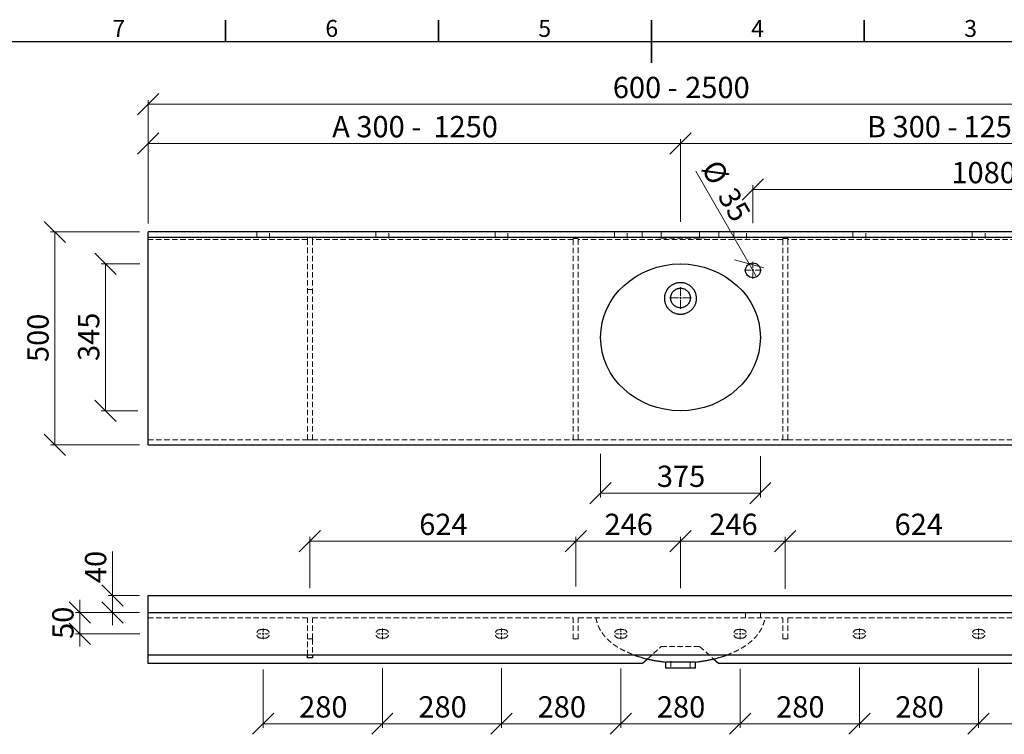
# Model space of a CAD drawing. Units: millimetres. Extents: x -151 to 415, y 0 to 292.
# Drawn here: x 62 to 293, y 124 to 292 of the extents above; entities that cross this region are included whole.
import ezdxf

# ---------------------------------------------------------------- set-up
doc = ezdxf.new("R2010")
doc.units = ezdxf.units.MM
doc.header["$PDSIZE"] = -1
doc.linetypes.add('HIDDEN', pattern=[1.905, 1.27, -0.635])
doc.styles.add('SLDTEXTSTYLE0', font='TXT', dxfattribs={"width": 0.75})
doc.styles.add('SLDTEXTSTYLE1', font='TXT', dxfattribs={"width": 0.7})
doc.styles.add('SLDTEXTSTYLE2', font='TXT', dxfattribs={"width": 0.678571})
doc.dimstyles.new('SLDDIMSTYLE0', dxfattribs={"dimtxt": 5, "dimasz": 5, "dimexe": 0, "dimexo": 0.0625, "dimgap": 1.25, "dimtad": 1, "dimdec": 0, "dimlfac": 10, "dimrnd": 1e-09, "dimzin": 12, "dimdsep": 46, "dimtxsty": 'SLDTEXTSTYLE0', "dimblk1": 'OBLIQUE', "dimblk2": 'OBLIQUE', "dimsah": 1, "dimcen": 0.09, "dimadec": 0, "dimazin": 3, "dimtfac": 1, "dimtdec": 0, "dimtofl": 0, "dimtmove": 0, "dimatfit": 3, "dimldrblk": 'OBLIQUE', "dimfxl": 0, "dimfrac": 2, "dimtolj": 1, "dimtzin": 12, "dimarcsym": 0})
doc.dimstyles.new('SLDDIMSTYLE1', dxfattribs={"dimtxt": 5, "dimasz": 5, "dimexe": 0, "dimexo": 0.0625, "dimgap": 1.25, "dimtad": 1, "dimdec": 0, "dimlfac": 10, "dimrnd": 1e-09, "dimzin": 12, "dimdsep": 46, "dimtxsty": 'SLDTEXTSTYLE0', "dimblk1": 'OBLIQUE', "dimblk2": 'OBLIQUE', "dimsah": 1, "dimcen": 0.09, "dimadec": 0, "dimazin": 3, "dimtfac": 1, "dimtdec": 0, "dimtmove": 0, "dimatfit": 0, "dimldrblk": 'OBLIQUE', "dimfxl": 0, "dimfrac": 2, "dimtolj": 1, "dimtzin": 12, "dimarcsym": 0})
doc.dimstyles.new('SLDDIMSTYLE2', dxfattribs={"dimtxt": 5, "dimasz": 5, "dimexe": 0, "dimexo": 0.0625, "dimgap": 1.25, "dimtad": 1, "dimdec": 0, "dimlfac": 10, "dimrnd": 1e-09, "dimzin": 12, "dimdsep": 46, "dimtxsty": 'SLDTEXTSTYLE0', "dimblk1": 'NONE', "dimblk2": 'OBLIQUE', "dimsah": 1, "dimcen": 0, "dimadec": 0, "dimazin": 3, "dimtfac": 1, "dimtdec": 0, "dimtmove": 0, "dimatfit": 3, "dimldrblk": 'NONE', "dimfxl": 0, "dimfrac": 2, "dimtolj": 1, "dimtzin": 12, "dimarcsym": 0})

# ---------------------------------------------------------------- blocks, each defined once
blk = doc.blocks.new('_Oblique')
at = {"color": 0, "linetype": 'ByBlock', "lineweight": -2}
blk.add_line((-0.5, -0.5), (0.5, 0.5), dxfattribs=at)
blk = doc.blocks.new('_D')
at = {"color": 7, "linetype": 'Continuous', "lineweight": 0}
for p, q in [((198.09, 190.12), (198.09, 179.93)), ((235.59, 189.61), (235.59, 179.93)), ((198.09, 180.93), (235.59, 180.93))]:
    blk.add_line(p, q, dxfattribs=at)
at = {"color": 7, "linetype": 'Continuous', "lineweight": 18, "xscale": 5, "yscale": 5, "rotation": 180.0000000000004}
blk.add_blockref('_Oblique', (198.09, 180.93), dxfattribs=at)
at = {"color": 7, "linetype": 'Continuous', "lineweight": 18, "xscale": 5, "yscale": 5}
blk.add_blockref('_Oblique', (235.59, 180.93), dxfattribs=at)
at = {"color": 7, "linetype": 'Continuous', "lineweight": 18, "insert": (211.3, 187.38), "char_height": 5, "attachment_point": 1, "style": 'SLDTEXTSTYLE0'}
blk.add_mtext('375', dxfattribs=at)
blk = doc.blocks.new('_D_1')
at = {"color": 7, "linetype": 'Continuous', "lineweight": 0}
for p, q in [((89.94, 234.76), (80.84, 234.76)), ((81.84, 200.26), (81.84, 234.76)), ((89.41, 200.26), (80.84, 200.26))]:
    blk.add_line(p, q, dxfattribs=at)
at = {"color": 7, "linetype": 'Continuous', "lineweight": 18, "xscale": 5, "yscale": 5}
for p, rotation in [((81.84, 234.76), 90.0000000000004), ((81.84, 200.26), 270.0000000000004)]:
    blk.add_blockref('_Oblique', p, dxfattribs=dict(at, rotation=rotation))
at = {"color": 7, "linetype": 'Continuous', "lineweight": 18, "insert": (75.39, 211.97), "char_height": 5, "attachment_point": 1, "rotation": 90, "style": 'SLDTEXTSTYLE0'}
blk.add_mtext('345', dxfattribs=at)
blk = doc.blocks.new('_D_2')
at = {"color": 7, "linetype": 'Continuous', "lineweight": 0}
for p, q in [((89.84, 242.26), (68.92, 242.26)), ((69.92, 242.26), (69.92, 192.26)), ((89.84, 192.26), (68.92, 192.26))]:
    blk.add_line(p, q, dxfattribs=at)
at = {"color": 7, "linetype": 'Continuous', "lineweight": 18, "xscale": 5, "yscale": 5}
for p, rotation in [((69.92, 242.26, 4.5), 90.0000000000004), ((69.92, 192.26, 4.5), 270.0000000000004)]:
    blk.add_blockref('_Oblique', p, dxfattribs=dict(at, rotation=rotation))
at = {"color": 7, "linetype": 'Continuous', "lineweight": 18, "insert": (63.48, 211.72), "char_height": 5, "attachment_point": 1, "rotation": 90, "style": 'SLDTEXTSTYLE0'}
blk.add_mtext('500', dxfattribs=at)
blk = doc.blocks.new('_D_3')
at = {"color": 7, "linetype": 'Continuous', "lineweight": 0}
for p, q in [((91.84, 244.26), (91.84, 273.26)), ((341.84, 244.26), (341.84, 273.26)), ((91.84, 272.26), (341.84, 272.26))]:
    blk.add_line(p, q, dxfattribs=at)
at = {"color": 7, "linetype": 'Continuous', "lineweight": 18, "xscale": 5, "yscale": 5, "rotation": 180.0000000000004}
blk.add_blockref('_Oblique', (91.84, 272.26, 4.5), dxfattribs=at)
at = {"color": 7, "linetype": 'Continuous', "lineweight": 18, "xscale": 5, "yscale": 5}
blk.add_blockref('_Oblique', (341.84, 272.26, 4.5), dxfattribs=at)
at = {"color": 7, "linetype": 'Continuous', "lineweight": 18, "char_height": 5, "attachment_point": 1}
for s, insert, style in [('600 -', (200.95, 278.71), 'SLDTEXTSTYLE1'), ('2500', (217.95, 278.71), 'SLDTEXTSTYLE0')]:
    blk.add_mtext(s, dxfattribs=dict(at, insert=insert, style=style))
blk = doc.blocks.new('_D_4')
at = {"color": 7, "linetype": 'Continuous', "lineweight": 0}
for p, q in [((356.3, 242.26), (356.3, 245.26)), ((343.84, 242.26), (357.3, 242.26)), ((356.3, 233.26), (356.3, 242.26)), ((344.32, 233.26), (357.3, 233.26)), ((356.3, 233.26), (356.3, 230.26))]:
    blk.add_line(p, q, dxfattribs=at)
at = {"color": 7, "linetype": 'Continuous', "lineweight": 18, "xscale": 5, "yscale": 5}
for p, rotation in [((356.3, 242.26, 4.5), 270.0000000000004), ((356.3, 233.26, 4.5), 90.0000000000004)]:
    blk.add_blockref('_Oblique', p, dxfattribs=dict(at, rotation=rotation))
at = {"color": 7, "linetype": 'Continuous', "lineweight": 18, "insert": (349.86, 234.07), "char_height": 5, "attachment_point": 1, "rotation": 90, "style": 'SLDTEXTSTYLE0'}
blk.add_mtext('90', dxfattribs=at)
blk = doc.blocks.new('_D_5')
at = {"color": 7, "linetype": 'Continuous', "lineweight": 0}
for p, q in [((233.84, 244.32), (233.84, 253.26)), ((341.84, 252.26), (233.84, 252.26)), ((341.84, 244.26), (341.84, 253.26))]:
    blk.add_line(p, q, dxfattribs=at)
at = {"color": 7, "linetype": 'Continuous', "lineweight": 18, "xscale": 5, "yscale": 5, "rotation": 180.0000000000004}
blk.add_blockref('_Oblique', (233.84, 252.26, 4.5), dxfattribs=at)
at = {"color": 7, "linetype": 'Continuous', "lineweight": 18, "xscale": 5, "yscale": 5}
blk.add_blockref('_Oblique', (341.84, 252.26, 4.5), dxfattribs=at)
at = {"color": 7, "linetype": 'Continuous', "lineweight": 18, "insert": (280.45, 258.71), "char_height": 5, "attachment_point": 1, "style": 'SLDTEXTSTYLE0'}
blk.add_mtext('1080', dxfattribs=at)
blk = doc.blocks.new('_D_6')
at = {"color": 7, "linetype": 'Continuous', "lineweight": 0}
for p, q in [((91.84, 244.26), (91.84, 264.06)), ((216.84, 245.86), (216.84, 264.06)), ((216.84, 263.06), (91.84, 263.06))]:
    blk.add_line(p, q, dxfattribs=at)
at = {"color": 7, "linetype": 'Continuous', "lineweight": 18, "xscale": 5, "yscale": 5, "rotation": 180.0000000000004}
blk.add_blockref('_Oblique', (91.84, 263.06, 4.5), dxfattribs=at)
at = {"color": 7, "linetype": 'Continuous', "lineweight": 18, "xscale": 5, "yscale": 5}
blk.add_blockref('_Oblique', (216.84, 263.06, 4.5), dxfattribs=at)
at = {"color": 7, "linetype": 'Continuous', "lineweight": 18, "char_height": 5, "attachment_point": 1}
for s, insert, style in [('A 300 -', (135.06, 269.5), 'SLDTEXTSTYLE2'), ('1250', (158.83, 269.5), 'SLDTEXTSTYLE0')]:
    blk.add_mtext(s, dxfattribs=dict(at, insert=insert, style=style))
blk = doc.blocks.new('_D_7')
at = {"color": 7, "linetype": 'Continuous', "lineweight": 0}
for q in [(220.41, 256.52), (234.71, 231.75)]:
    blk.add_line((232.96, 234.78), q, dxfattribs=at)
at = {"color": 7, "linetype": 'Continuous', "lineweight": 18, "xscale": 5, "yscale": 5, "rotation": 300.0000000000007}
blk.add_blockref('_Oblique', (232.96, 234.78, 4.5), dxfattribs=at)
at = {"color": 7, "linetype": 'Continuous', "lineweight": 18, "char_height": 5, "attachment_point": 1, "rotation": 300, "style": 'SLDTEXTSTYLE0'}
for s, insert in [('%%c', (225.92, 259.71)), ('35', (229.76, 253.21))]:
    blk.add_mtext(s, dxfattribs=dict(at, insert=insert))
blk = doc.blocks.new('_None')
blk = doc.blocks.new('_D_8')
at = {"color": 7, "linetype": 'Continuous', "lineweight": 0}
for p, q in [((216.84, 244.67), (216.84, 264.06)), ((341.84, 244.26), (341.84, 264.06)), ((216.84, 263.06), (341.84, 263.06))]:
    blk.add_line(p, q, dxfattribs=at)
at = {"color": 7, "linetype": 'Continuous', "lineweight": 18, "xscale": 5, "yscale": 5, "rotation": 180.0000000000004}
blk.add_blockref('_Oblique', (216.84, 263.06, 4.5), dxfattribs=at)
at = {"color": 7, "linetype": 'Continuous', "lineweight": 18, "xscale": 5, "yscale": 5}
blk.add_blockref('_Oblique', (341.84, 263.06, 4.5), dxfattribs=at)
at = {"color": 7, "linetype": 'Continuous', "lineweight": 18, "char_height": 5, "attachment_point": 1}
for s, insert, style in [('B 300 -', (260.62, 269.5), 'SLDTEXTSTYLE2'), ('1250', (283.28, 269.5), 'SLDTEXTSTYLE0')]:
    blk.add_mtext(s, dxfattribs=dict(at, insert=insert, style=style))
blk = doc.blocks.new('_D_9')
at = {"color": 7, "linetype": 'Continuous', "lineweight": 0}
for p, q in [((368.65, 242.26), (368.65, 245.26)), ((343.84, 242.26), (369.65, 242.26)), ((368.65, 242.26), (368.65, 226.76)), ((344.08, 226.76), (369.65, 226.76)), ((368.65, 226.76), (368.65, 223.76))]:
    blk.add_line(p, q, dxfattribs=at)
at = {"color": 7, "linetype": 'Continuous', "lineweight": 18, "xscale": 5, "yscale": 5}
for p, rotation in [((368.65, 242.26, 4.5), 270.0000000000004), ((368.65, 226.76, 4.5), 90.0000000000004)]:
    blk.add_blockref('_Oblique', p, dxfattribs=dict(at, rotation=rotation))
at = {"color": 7, "linetype": 'Continuous', "lineweight": 18, "insert": (362.21, 228.97), "char_height": 5, "attachment_point": 1, "rotation": 90, "style": 'SLDTEXTSTYLE0'}
blk.add_mtext('155', dxfattribs=at)
blk = doc.blocks.new('SW_CENTERMARKSYMBOL_0')
at = {"color": 0, "linetype": 'Continuous', "lineweight": 18}
for p, q in [((0, 0.5), (0, 2.55)), ((-0.5, 0), (-2.55, 0)), ((0, 0), (-0.25, 0)), ((0, 0), (0, 0.25)), ((0, 0), (0, -0.25)), ((0, 0), (0.25, 0)), ((0.5, 0), (2.55, 0)), ((0, -0.5), (0, -2.55))]:
    blk.add_line(p, q, dxfattribs=at)
blk = doc.blocks.new('SW_CENTERMARKSYMBOL_1')
at = {"color": 0, "linetype": 'Continuous', "lineweight": 18}
for p, q in [((-0.5, 0), (-2, 0)), ((0, 0), (-0.25, 0)), ((0, 0.5), (0, 2)), ((0, 0), (0, 0.25)), ((0, 0), (0, -0.25)), ((0, 0), (0.25, 0)), ((0.5, 0), (2, 0)), ((0, -0.5), (0, -2))]:
    blk.add_line(p, q, dxfattribs=at)
blk = doc.blocks.new('SW_CENTERMARKSYMBOL_2')
at = {"color": 0, "linetype": 'Continuous', "lineweight": 18}
for p, q in [((0, 0.5), (0, 2.55)), ((-0.5, 0), (-2.55, 0)), ((0, 0), (-0.25, 0)), ((0, 0), (0, 0.25)), ((0, 0), (0, -0.25)), ((0, 0), (0.25, 0)), ((0.5, 0), (2.55, 0)), ((0, -0.5), (0, -2.55))]:
    blk.add_line(p, q, dxfattribs=at)
blk = doc.blocks.new('SW_CENTERMARKSYMBOL_3')
at = {"color": 0, "linetype": 'Continuous', "lineweight": 18}
for p, q in [((-0.5, 0), (-2, 0)), ((0, 0), (-0.25, 0)), ((0, 0.5), (0, 2)), ((0, 0), (0, 0.25)), ((0, 0), (0, -0.25)), ((0, 0), (0.25, 0)), ((0.5, 0), (2, 0)), ((0, -0.5), (0, -2))]:
    blk.add_line(p, q, dxfattribs=at)
blk = doc.blocks.new('_D_10')
at = {"color": 7, "linetype": 'Continuous', "lineweight": 0}
for p, q in [((192.24, 159.02), (192.24, 170.65)), ((216.84, 169.65), (192.24, 169.65)), ((216.84, 158.61), (216.84, 170.65))]:
    blk.add_line(p, q, dxfattribs=at)
at = {"color": 7, "linetype": 'Continuous', "lineweight": 18, "xscale": 5, "yscale": 5, "rotation": 180.0000000000004}
blk.add_blockref('_Oblique', (192.24, 169.65), dxfattribs=at)
at = {"color": 7, "linetype": 'Continuous', "lineweight": 18, "xscale": 5, "yscale": 5}
blk.add_blockref('_Oblique', (216.84, 169.65), dxfattribs=at)
at = {"color": 7, "linetype": 'Continuous', "lineweight": 18, "insert": (199, 176.09), "char_height": 5, "attachment_point": 1, "style": 'SLDTEXTSTYLE0'}
blk.add_mtext('246', dxfattribs=at)
blk = doc.blocks.new('_D_11')
at = {"color": 7, "linetype": 'Continuous', "lineweight": 0}
for p, q in [((216.84, 159.43), (216.84, 170.65)), ((241.44, 169.65), (216.84, 169.65)), ((241.44, 158.47), (241.44, 170.65))]:
    blk.add_line(p, q, dxfattribs=at)
at = {"color": 7, "linetype": 'Continuous', "lineweight": 18, "xscale": 5, "yscale": 5, "rotation": 180.0000000000004}
blk.add_blockref('_Oblique', (216.84, 169.65), dxfattribs=at)
at = {"color": 7, "linetype": 'Continuous', "lineweight": 18, "xscale": 5, "yscale": 5}
blk.add_blockref('_Oblique', (241.44, 169.65), dxfattribs=at)
at = {"color": 7, "linetype": 'Continuous', "lineweight": 18, "insert": (223.6, 176.09), "char_height": 5, "attachment_point": 1, "style": 'SLDTEXTSTYLE0'}
blk.add_mtext('246', dxfattribs=at)
blk = doc.blocks.new('_D_12')
at = {"color": 7, "linetype": 'Continuous', "lineweight": 0}
for p, q in [((129.84, 158.61), (129.84, 170.65)), ((129.84, 169.65), (192.24, 169.65)), ((192.24, 159.84), (192.24, 170.65))]:
    blk.add_line(p, q, dxfattribs=at)
at = {"color": 7, "linetype": 'Continuous', "lineweight": 18, "xscale": 5, "yscale": 5, "rotation": 180.0000000000004}
blk.add_blockref('_Oblique', (129.84, 169.65), dxfattribs=at)
at = {"color": 7, "linetype": 'Continuous', "lineweight": 18, "xscale": 5, "yscale": 5}
blk.add_blockref('_Oblique', (192.24, 169.65), dxfattribs=at)
at = {"color": 7, "linetype": 'Continuous', "lineweight": 18, "insert": (155.5, 176.09), "char_height": 5, "attachment_point": 1, "style": 'SLDTEXTSTYLE0'}
blk.add_mtext('624', dxfattribs=at)
blk = doc.blocks.new('_D_13')
at = {"color": 7, "linetype": 'Continuous', "lineweight": 0}
for p, q in [((241.44, 158.83), (241.44, 170.65)), ((241.44, 169.65), (303.84, 169.65)), ((303.84, 158.99), (303.84, 170.65))]:
    blk.add_line(p, q, dxfattribs=at)
at = {"color": 7, "linetype": 'Continuous', "lineweight": 18, "xscale": 5, "yscale": 5, "rotation": 180.0000000000004}
blk.add_blockref('_Oblique', (241.44, 169.65), dxfattribs=at)
at = {"color": 7, "linetype": 'Continuous', "lineweight": 18, "xscale": 5, "yscale": 5}
blk.add_blockref('_Oblique', (303.84, 169.65), dxfattribs=at)
at = {"color": 7, "linetype": 'Continuous', "lineweight": 18, "insert": (267.1, 176.09), "char_height": 5, "attachment_point": 1, "style": 'SLDTEXTSTYLE0'}
blk.add_mtext('624', dxfattribs=at)
blk = doc.blocks.new('_D_14')
at = {"color": 7, "linetype": 'Continuous', "lineweight": 0}
for p, q in [((118.84, 139.46), (118.84, 125.77)), ((146.84, 139.09), (146.84, 125.77)), ((118.84, 126.77), (146.84, 126.77))]:
    blk.add_line(p, q, dxfattribs=at)
at = {"color": 7, "linetype": 'Continuous', "lineweight": 18, "xscale": 5, "yscale": 5, "rotation": 180.0000000000004}
blk.add_blockref('_Oblique', (118.84, 126.77, -0.25), dxfattribs=at)
at = {"color": 7, "linetype": 'Continuous', "lineweight": 18, "xscale": 5, "yscale": 5}
blk.add_blockref('_Oblique', (146.84, 126.77, -0.25), dxfattribs=at)
at = {"color": 7, "linetype": 'Continuous', "lineweight": 18, "insert": (127.3, 133.22), "char_height": 5, "attachment_point": 1, "style": 'SLDTEXTSTYLE0'}
blk.add_mtext('280', dxfattribs=at)
blk = doc.blocks.new('_D_15')
at = {"color": 7, "linetype": 'Continuous', "lineweight": 0}
for p, q in [((146.84, 139.84), (146.84, 125.77)), ((174.84, 139.84), (174.84, 125.77)), ((174.84, 126.77), (146.84, 126.77))]:
    blk.add_line(p, q, dxfattribs=at)
at = {"color": 7, "linetype": 'Continuous', "lineweight": 18, "xscale": 5, "yscale": 5, "rotation": 180.0000000000004}
blk.add_blockref('_Oblique', (146.84, 126.77, -0.25), dxfattribs=at)
at = {"color": 7, "linetype": 'Continuous', "lineweight": 18, "xscale": 5, "yscale": 5}
blk.add_blockref('_Oblique', (174.84, 126.77, -0.25), dxfattribs=at)
at = {"color": 7, "linetype": 'Continuous', "lineweight": 18, "insert": (155.3, 133.22), "char_height": 5, "attachment_point": 1, "style": 'SLDTEXTSTYLE0'}
blk.add_mtext('280', dxfattribs=at)
blk = doc.blocks.new('_D_16')
at = {"color": 7, "linetype": 'Continuous', "lineweight": 0}
for p, q in [((174.84, 139.59), (174.84, 125.77)), ((202.84, 139.59), (202.84, 125.77)), ((174.84, 126.77), (202.84, 126.77))]:
    blk.add_line(p, q, dxfattribs=at)
at = {"color": 7, "linetype": 'Continuous', "lineweight": 18, "xscale": 5, "yscale": 5, "rotation": 180.0000000000004}
blk.add_blockref('_Oblique', (174.84, 126.77, -0.25), dxfattribs=at)
at = {"color": 7, "linetype": 'Continuous', "lineweight": 18, "xscale": 5, "yscale": 5}
blk.add_blockref('_Oblique', (202.84, 126.77, -0.25), dxfattribs=at)
at = {"color": 7, "linetype": 'Continuous', "lineweight": 18, "insert": (183.3, 133.22), "char_height": 5, "attachment_point": 1, "style": 'SLDTEXTSTYLE0'}
blk.add_mtext('280', dxfattribs=at)
blk = doc.blocks.new('_D_17')
at = {"color": 7, "linetype": 'Continuous', "lineweight": 0}
for p, q in [((202.84, 139.76), (202.84, 125.77)), ((230.84, 139.3), (230.84, 125.77)), ((202.84, 126.77), (230.84, 126.77))]:
    blk.add_line(p, q, dxfattribs=at)
at = {"color": 7, "linetype": 'Continuous', "lineweight": 18, "xscale": 5, "yscale": 5, "rotation": 180.0000000000004}
blk.add_blockref('_Oblique', (202.84, 126.77, -0.25), dxfattribs=at)
at = {"color": 7, "linetype": 'Continuous', "lineweight": 18, "xscale": 5, "yscale": 5}
blk.add_blockref('_Oblique', (230.84, 126.77, -0.25), dxfattribs=at)
at = {"color": 7, "linetype": 'Continuous', "lineweight": 18, "insert": (211.3, 133.22), "char_height": 5, "attachment_point": 1, "style": 'SLDTEXTSTYLE0'}
blk.add_mtext('280', dxfattribs=at)
blk = doc.blocks.new('_D_18')
at = {"color": 7, "linetype": 'Continuous', "lineweight": 0}
for p, q in [((230.84, 139.68), (230.84, 125.77)), ((258.84, 139.78), (258.84, 125.77)), ((230.84, 126.77), (258.84, 126.77))]:
    blk.add_line(p, q, dxfattribs=at)
at = {"color": 7, "linetype": 'Continuous', "lineweight": 18, "xscale": 5, "yscale": 5, "rotation": 180.0000000000004}
blk.add_blockref('_Oblique', (230.84, 126.77, -0.25), dxfattribs=at)
at = {"color": 7, "linetype": 'Continuous', "lineweight": 18, "xscale": 5, "yscale": 5}
blk.add_blockref('_Oblique', (258.84, 126.77, -0.25), dxfattribs=at)
at = {"color": 7, "linetype": 'Continuous', "lineweight": 18, "insert": (239.3, 133.22), "char_height": 5, "attachment_point": 1, "style": 'SLDTEXTSTYLE0'}
blk.add_mtext('280', dxfattribs=at)
blk = doc.blocks.new('_D_19')
at = {"color": 7, "linetype": 'Continuous', "lineweight": 0}
for p, q in [((258.84, 139.99), (258.84, 125.77)), ((286.84, 139.77), (286.84, 125.77)), ((258.84, 126.77), (286.84, 126.77))]:
    blk.add_line(p, q, dxfattribs=at)
at = {"color": 7, "linetype": 'Continuous', "lineweight": 18, "xscale": 5, "yscale": 5, "rotation": 180.0000000000004}
blk.add_blockref('_Oblique', (258.84, 126.77, -0.25), dxfattribs=at)
at = {"color": 7, "linetype": 'Continuous', "lineweight": 18, "xscale": 5, "yscale": 5}
blk.add_blockref('_Oblique', (286.84, 126.77, -0.25), dxfattribs=at)
at = {"color": 7, "linetype": 'Continuous', "lineweight": 18, "insert": (267.3, 133.22), "char_height": 5, "attachment_point": 1, "style": 'SLDTEXTSTYLE0'}
blk.add_mtext('280', dxfattribs=at)
blk = doc.blocks.new('_D_20')
at = {"color": 7, "linetype": 'Continuous', "lineweight": 0}
for p, q in [((286.84, 139.43), (286.84, 125.77)), ((314.84, 138.63), (314.84, 125.77)), ((286.84, 126.77), (314.84, 126.77))]:
    blk.add_line(p, q, dxfattribs=at)
at = {"color": 7, "linetype": 'Continuous', "lineweight": 18, "xscale": 5, "yscale": 5, "rotation": 180.0000000000004}
blk.add_blockref('_Oblique', (286.84, 126.77, -0.25), dxfattribs=at)
at = {"color": 7, "linetype": 'Continuous', "lineweight": 18, "xscale": 5, "yscale": 5}
blk.add_blockref('_Oblique', (314.84, 126.77, -0.25), dxfattribs=at)
at = {"color": 7, "linetype": 'Continuous', "lineweight": 18, "insert": (295.3, 133.22), "char_height": 5, "attachment_point": 1, "style": 'SLDTEXTSTYLE0'}
blk.add_mtext('280', dxfattribs=at)
blk = doc.blocks.new('_D_21')
at = {"color": 7, "linetype": 'Continuous', "lineweight": 0}
for p, q in [((75.79, 152.87), (75.79, 155.87)), ((89.84, 152.87), (74.79, 152.87)), ((75.79, 152.87), (75.79, 147.87)), ((89.88, 147.87), (74.79, 147.87)), ((75.79, 147.87), (75.79, 144.87))]:
    blk.add_line(p, q, dxfattribs=at)
at = {"color": 7, "linetype": 'Continuous', "lineweight": 18, "xscale": 5, "yscale": 5}
for p, rotation in [((75.79, 152.87, -0.25), 270.0000000000004), ((75.79, 147.87, -0.25), 90.0000000000004)]:
    blk.add_blockref('_Oblique', p, dxfattribs=dict(at, rotation=rotation))
at = {"color": 7, "linetype": 'Continuous', "lineweight": 18, "insert": (69.34, 146.68), "char_height": 5, "attachment_point": 1, "rotation": 90, "style": 'SLDTEXTSTYLE0'}
blk.add_mtext('50', dxfattribs=at)
blk = doc.blocks.new('_D_22')
at = {"color": 7, "linetype": 'Continuous', "lineweight": 0}
for p, q in [((83.47, 156.87), (83.47, 167.18)), ((89.84, 156.87), (82.47, 156.87)), ((83.47, 156.87), (83.47, 152.87)), ((89.84, 152.87), (82.47, 152.87)), ((83.47, 152.87), (83.47, 149.87))]:
    blk.add_line(p, q, dxfattribs=at)
at = {"color": 7, "linetype": 'Continuous', "lineweight": 18, "xscale": 5, "yscale": 5}
for p, rotation in [((83.47, 156.87, -0.25), 270.0000000000004), ((83.47, 152.87, -0.25), 90.0000000000004)]:
    blk.add_blockref('_Oblique', p, dxfattribs=dict(at, rotation=rotation))
at = {"color": 7, "linetype": 'Continuous', "lineweight": 18, "insert": (77.02, 159.79), "char_height": 5, "attachment_point": 1, "rotation": 90, "style": 'SLDTEXTSTYLE0'}
blk.add_mtext('40', dxfattribs=at)
blk = doc.blocks.new('SW_CENTERMARKSYMBOL_4')
at = {"color": 0, "linetype": 'Continuous', "lineweight": 18}
for p, q in [((-0.5, 0), (-1.25, 0)), ((0, 0), (-0.25, 0)), ((0, 0.5), (0, 1.25)), ((0, 0), (0, 0.25)), ((0, 0), (0, -0.25)), ((0, 0), (0.25, 0)), ((0.5, 0), (1.25, 0)), ((0, -0.5), (0, -1.25))]:
    blk.add_line(p, q, dxfattribs=at)
blk = doc.blocks.new('SW_CENTERMARKSYMBOL_5')
at = {"color": 0, "linetype": 'Continuous', "lineweight": 18}
for p, q in [((-0.5, 0), (-1.25, 0)), ((0, 0), (-0.25, 0)), ((0, 0.5), (0, 1.25)), ((0, 0), (0, 0.25)), ((0, 0), (0, -0.25)), ((0, 0), (0.25, 0)), ((0.5, 0), (1.25, 0)), ((0, -0.5), (0, -1.25))]:
    blk.add_line(p, q, dxfattribs=at)
blk = doc.blocks.new('SW_CENTERMARKSYMBOL_6')
at = {"color": 0, "linetype": 'Continuous', "lineweight": 18}
for p, q in [((-0.5, 0), (-1.25, 0)), ((0, 0), (-0.25, 0)), ((0, 0.5), (0, 1.25)), ((0, 0), (0, 0.25)), ((0, 0), (0, -0.25)), ((0, 0), (0.25, 0)), ((0.5, 0), (1.25, 0)), ((0, -0.5), (0, -1.25))]:
    blk.add_line(p, q, dxfattribs=at)
blk = doc.blocks.new('SW_CENTERMARKSYMBOL_7')
at = {"color": 0, "linetype": 'Continuous', "lineweight": 18}
for p, q in [((-0.5, 0), (-1.25, 0)), ((0, 0), (-0.25, 0)), ((0, 0.5), (0, 1.25)), ((0, 0), (0, 0.25)), ((0, 0), (0, -0.25)), ((0, 0), (0.25, 0)), ((0.5, 0), (1.25, 0)), ((0, -0.5), (0, -1.25))]:
    blk.add_line(p, q, dxfattribs=at)
blk = doc.blocks.new('SW_CENTERMARKSYMBOL_8')
at = {"color": 0, "linetype": 'Continuous', "lineweight": 18}
for p, q in [((-0.5, 0), (-1.25, 0)), ((0, 0), (-0.25, 0)), ((0, 0.5), (0, 1.25)), ((0, 0), (0, 0.25)), ((0, 0), (0, -0.25)), ((0, 0), (0.25, 0)), ((0.5, 0), (1.25, 0)), ((0, -0.5), (0, -1.25))]:
    blk.add_line(p, q, dxfattribs=at)
blk = doc.blocks.new('SW_CENTERMARKSYMBOL_9')
at = {"color": 0, "linetype": 'Continuous', "lineweight": 18}
for p, q in [((-0.5, 0), (-1.25, 0)), ((0, 0), (-0.25, 0)), ((0, 0.5), (0, 1.25)), ((0, 0), (0, 0.25)), ((0, 0), (0, -0.25)), ((0, 0), (0.25, 0)), ((0.5, 0), (1.25, 0)), ((0, -0.5), (0, -1.25))]:
    blk.add_line(p, q, dxfattribs=at)
blk = doc.blocks.new('SW_CENTERMARKSYMBOL_10')
at = {"color": 0, "linetype": 'Continuous', "lineweight": 18}
for p, q in [((-0.5, 0), (-1.25, 0)), ((0, 0), (-0.25, 0)), ((0, 0.5), (0, 1.25)), ((0, 0), (0, 0.25)), ((0, 0), (0, -0.25)), ((0, 0), (0.25, 0)), ((0.5, 0), (1.25, 0)), ((0, -0.5), (0, -1.25))]:
    blk.add_line(p, q, dxfattribs=at)

msp = doc.modelspace()

# ---------------------------------------------------------------- linework, layer by layer
at = {"color": 7, "linetype": 'Continuous', "lineweight": 35}
for p, q in [((110, 287), (110, 292)), ((160, 287), (160, 292)), ((210, 287), (210, 292)), ((210, 292), (210, 282)), ((260, 287), (260, 292))]:
    msp.add_line(p, q, dxfattribs=at)
at = {"color": 7, "linetype": 'Continuous', "lineweight": 25}
for p, q in [((10, 287), (410, 287)), ((91.84, 241.06), (91.84, 242.26)), ((341.84, 242.26), (91.84, 242.26)), ((91.84, 241.06), (341.84, 241.06)), ((91.84, 192.26), (91.84, 241.06)), ((91.84, 192.26), (341.84, 192.26)), ((91.84, 156.87), (341.84, 156.87)), ((91.84, 152.87), (91.84, 156.87)), ((91.84, 142.86), (91.84, 152.87)), ((91.84, 152.87), (341.84, 152.87)), ((198.09, 152.87), (198.09, 152.87)), ((341.84, 142.86), (91.84, 142.86)), ((91.84, 140.87), (91.84, 142.86)), ((129.24, 142.21), (129.24, 142.86)), ((130.44, 142.21), (129.24, 142.21)), ((130.44, 142.86), (130.44, 142.21)), ((207.84, 140.87), (209.07, 141.97)), ((213.34, 141.26), (213.34, 139.87)), ((220.34, 139.87), (220.34, 141.26)), ((224.61, 141.97), (225.84, 140.87)), ((207.84, 140.87), (91.84, 140.87)), ((213.34, 139.87), (220.34, 139.87)), ((341.84, 140.87), (225.84, 140.87))]:
    msp.add_line(p, q, dxfattribs=at)
at = {"color": 7, "linetype": 'HIDDEN', "lineweight": 18}
for p, q in [((129.24, 240.5), (91.84, 240.5)), ((117.34, 242.26), (117.34, 240.7)), ((120.34, 240.7), (120.34, 242.26)), ((129.24, 240.99), (129.24, 240.5)), ((130.44, 240.99), (129.24, 240.99)), ((129.24, 240.5), (129.24, 193.46)), ((130.44, 240.99), (130.44, 240.5)), ((191.64, 240.5), (130.44, 240.5)), ((130.44, 193.46), (130.44, 240.5)), ((145.34, 242.26), (145.34, 240.7)), ((148.34, 240.7), (148.34, 242.26)), ((173.34, 242.26), (173.34, 240.7)), ((176.34, 240.7), (176.34, 242.26)), ((191.64, 240.76), (191.64, 240.5)), ((191.64, 240.76), (192.84, 240.76)), ((191.64, 193.46), (191.64, 240.5)), ((192.84, 240.76), (192.84, 240.5)), ((240.84, 240.5), (192.84, 240.5)), ((192.84, 240.5), (192.84, 193.46)), ((201.34, 242.26), (201.34, 240.7)), ((204.34, 240.7), (204.34, 242.26)), ((207.84, 241.06), (207.84, 242.26)), ((207.84, 241.06), (212.34, 240.85)), ((212.34, 240.85), (212.34, 242.26)), ((212.34, 240.85), (221.34, 240.85)), ((221.34, 240.85), (221.34, 242.26)), ((221.34, 240.85), (225.84, 241.06)), ((225.84, 241.06), (225.84, 242.26)), ((229.34, 242.26), (229.34, 240.7)), ((232.34, 240.7), (232.34, 242.26)), ((240.84, 240.76), (240.84, 240.5)), ((240.84, 240.76), (242.04, 240.76)), ((240.84, 193.46), (240.84, 240.5)), ((242.04, 240.76), (242.04, 240.5)), ((242.04, 240.5), (242.04, 193.46)), ((303.24, 240.5), (242.04, 240.5)), ((257.34, 242.26), (257.34, 240.7)), ((260.34, 240.7), (260.34, 242.26)), ((285.34, 242.26), (285.34, 240.7)), ((288.34, 240.7), (288.34, 242.26)), ((129.24, 228.76), (130.44, 228.76)), ((91.84, 193.46), (129.24, 193.46)), ((130.44, 193.46), (129.24, 193.46)), ((130.44, 193.46), (191.64, 193.46)), ((192.84, 193.46), (191.64, 193.46)), ((192.84, 193.46), (240.84, 193.46)), ((242.04, 193.46), (240.84, 193.46)), ((242.04, 193.46), (303.24, 193.46)), ((200.2, 152.87), (198.09, 152.87)), ((198.09, 152.87), (198.09, 152.87)), ((200.2, 152.87), (200.75, 152.87)), ((232.93, 152.87), (200.75, 152.87)), ((232.09, 152.87), (232.09, 151.66)), ((232.93, 152.87), (233.47, 152.87)), ((233.47, 152.87), (235.59, 152.87)), ((235.59, 151.66), (235.59, 152.87)), ((91.84, 151.66), (129.24, 151.66)), ((129.24, 146.66), (129.24, 151.66)), ((130.44, 146.66), (130.44, 151.66)), ((130.44, 151.66), (191.64, 151.66)), ((191.64, 146.66), (191.64, 151.66)), ((192.84, 151.66), (240.84, 151.66)), ((192.84, 146.66), (192.84, 151.66)), ((240.84, 146.66), (240.84, 151.66)), ((242.04, 151.66), (303.24, 151.66)), ((242.04, 146.66), (242.04, 151.66)), ((118.34, 148.87), (119.34, 148.87)), ((146.34, 148.87), (147.34, 148.87)), ((174.34, 148.87), (175.34, 148.87)), ((202.34, 148.87), (203.34, 148.87)), ((231.34, 148.87), (230.34, 148.87)), ((259.34, 148.87), (258.34, 148.87)), ((287.34, 148.87), (286.34, 148.87)), ((119.34, 146.87), (118.34, 146.87)), ((130.44, 146.66), (129.24, 146.66)), ((129.24, 142.86), (129.24, 146.66)), ((130.44, 146.66), (130.44, 142.86)), ((147.34, 146.87), (146.34, 146.87)), ((175.34, 146.87), (174.34, 146.87)), ((192.84, 146.66), (191.64, 146.66)), ((203.34, 146.87), (202.34, 146.87)), ((230.34, 146.87), (231.34, 146.87)), ((242.04, 146.66), (240.84, 146.66)), ((258.34, 146.87), (259.34, 146.87)), ((286.34, 146.87), (287.34, 146.87)), ((209.07, 141.97), (212.34, 144.87)), ((212.34, 144.87), (221.34, 144.87)), ((221.34, 144.87), (224.61, 141.97)), ((213.37, 141.25), (213.34, 141.26)), ((214.54, 141.42), (214.54, 139.87)), ((219.14, 139.87), (219.14, 141.42)), ((220.33, 141.26), (220.32, 141.25))]:
    msp.add_line(p, q, dxfattribs=at)
at = {"color": 7, "linetype": 'Continuous', "lineweight": 25}
msp.add_circle((233.84, 233.26), 1.75, dxfattribs=at)
at = {"color": 7, "linetype": 'HIDDEN', "lineweight": 18}
for centre, radius, start, end in [((118.34, 147.87), 1, 90, 270), ((119.34, 147.87), 1, 270, 90), ((146.34, 147.87), 1, 90, 270), ((147.34, 147.87), 1, 270, 90), ((174.34, 147.87), 1, 90, 270), ((175.34, 147.87), 1, 270, 90), ((202.34, 147.87), 1, 90, 270), ((203.34, 147.87), 1, 270, 90), ((230.34, 147.87), 1, 90, 270), ((231.34, 147.87), 1, 270, 90), ((258.34, 147.87), 1, 90, 270), ((259.34, 147.87), 1, 270, 90), ((286.34, 147.87), 1, 90, 270), ((287.34, 147.87), 1, 270, 90), ((216.11, 83.43), 57.89, 89.2777, 92.7426)]:
    msp.add_arc(centre, radius, start, end, dxfattribs=at)
at = {"color": 7, "linetype": 'Continuous', "lineweight": 25}
msp.add_ellipse((216.84, 217.51), major_axis=(18.75, 0), ratio=0.92, dxfattribs=at)
for points, knots in [([(216.84, 230.35), (216.96, 230.35), (217.19, 230.34), (217.67, 230.28), (218.13, 230.15), (218.56, 229.95), (218.98, 229.72), (219.46, 229.35), (219.94, 228.8), (220.31, 228.17), (220.5, 227.59), (220.59, 227.11), (220.61, 226.74), (220.6, 226.37), (220.56, 226.07), (220.51, 225.83), (220.45, 225.59), (220.35, 225.3), (220.2, 224.96), (220.01, 224.64), (219.79, 224.34), (219.46, 223.97), (219.07, 223.66), (218.64, 223.4), (218.3, 223.24), (218.01, 223.14), (217.77, 223.07), (217.59, 223.03), (217.4, 223), (217.21, 222.98), (217.02, 222.96), (216.84, 222.96), (216.65, 222.96), (216.46, 222.98), (216.28, 223), (216.03, 223.04), (215.73, 223.12), (215.4, 223.23), (215.06, 223.39), (214.63, 223.64), (214.13, 224.05), (213.73, 224.53), (213.48, 224.96), (213.32, 225.3), (213.22, 225.59), (213.16, 225.83), (213.11, 226.07), (213.07, 226.37), (213.06, 226.74), (213.09, 227.11), (213.17, 227.59), (213.37, 228.17), (213.65, 228.66), (213.95, 229.04), (214.28, 229.4), (214.69, 229.72), (215.11, 229.95), (215.44, 230.1), (215.78, 230.21), (216.07, 230.28), (216.3, 230.32), (216.48, 230.34), (216.66, 230.35), (216.78, 230.35), (216.84, 230.35)], [0, 0, 0, 0, 0.015203, 0.030376, 0.060823, 0.076037, 0.091428, 0.122071, 0.152982, 0.183894, 0.215076, 0.23061, 0.24627, 0.261998, 0.277631, 0.285472, 0.293344, 0.309206, 0.324976, 0.340725, 0.356777, 0.372499, 0.404137, 0.419992, 0.436021, 0.451895, 0.459881, 0.467926, 0.475981, 0.48401, 0.492015, 0.500045, 0.508061, 0.516029, 0.523995, 0.531963, 0.547898, 0.563922, 0.576638, 0.595656, 0.627466, 0.659037, 0.674936, 0.690682, 0.706402, 0.714301, 0.72223, 0.737925, 0.753523, 0.769173, 0.784844, 0.815856, 0.846936, 0.857206, 0.877767, 0.908459, 0.923749, 0.939105, 0.954021, 0.969481, 0.977166, 0.984671, 0.992337, 1, 1, 1, 1]), ([(216.84, 229.06), (216.75, 229.06), (216.6, 229.05), (216.38, 229.02), (216.17, 228.97), (215.89, 228.87), (215.55, 228.69), (215.2, 228.4), (214.91, 228.05), (214.7, 227.65), (214.57, 227.21), (214.53, 226.83), (214.55, 226.5), (214.59, 226.27), (214.64, 226.06), (214.74, 225.8), (214.91, 225.48), (215.15, 225.19), (215.37, 224.98), (215.54, 224.86), (215.74, 224.74), (215.96, 224.63), (216.18, 224.55), (216.48, 224.48), (216.69, 224.46), (216.99, 224.46), (217.2, 224.48), (217.49, 224.55), (217.72, 224.63), (217.94, 224.74), (218.13, 224.86), (218.3, 224.98), (218.53, 225.19), (218.77, 225.48), (218.94, 225.8), (219.03, 226.05), (219.09, 226.26), (219.13, 226.49), (219.15, 226.82), (219.11, 227.22), (218.98, 227.65), (218.76, 228.05), (218.47, 228.4), (218.12, 228.69), (217.79, 228.87), (217.51, 228.97), (217.28, 229.02), (217.06, 229.06), (216.91, 229.06), (216.84, 229.06)], [0, 0, 0, 0, 0.01791, 0.031345, 0.046357, 0.062514, 0.093804, 0.12503, 0.156239, 0.187553, 0.218699, 0.250019, 0.267928, 0.285717, 0.299092, 0.312509, 0.342898, 0.374914, 0.389855, 0.406258, 0.419062, 0.43742, 0.456158, 0.468744, 0.499943, 0.500001, 0.531392, 0.543956, 0.562654, 0.581107, 0.593959, 0.610262, 0.625128, 0.657152, 0.687563, 0.700128, 0.712653, 0.731364, 0.75014, 0.781329, 0.812644, 0.843785, 0.875104, 0.906278, 0.937522, 0.953213, 0.968825, 0.985672, 1, 1, 1, 1]), ([(206.05, 142.86), (206.09, 142.85), (206.29, 142.77), (206.7, 142.64), (207.27, 142.45), (207.89, 142.27), (208.48, 142.11), (209.02, 141.98), (209.5, 141.87), (209.91, 141.78), (210.27, 141.7), (210.59, 141.64), (210.89, 141.59), (211.17, 141.54), (211.49, 141.49), (211.85, 141.44), (212.28, 141.38), (212.79, 141.31), (213.17, 141.27), (213.37, 141.25)], [0, 0, 0, 0, 0.020835, 0.09531, 0.178956, 0.269303, 0.352252, 0.425574, 0.489587, 0.544633, 0.591224, 0.636729, 0.672457, 0.71009, 0.749812, 0.795153, 0.853565, 0.923275, 1, 1, 1, 1]), ([(220.32, 141.25), (220.31, 141.25), (220.31, 141.25), (220.21, 141.25), (220, 141.24), (219.7, 141.24), (219.32, 141.24), (218.86, 141.24), (218.35, 141.24), (217.79, 141.24), (217.21, 141.24), (216.62, 141.24), (216.04, 141.24), (215.47, 141.24), (214.95, 141.24), (214.47, 141.24), (214.07, 141.24), (213.74, 141.24), (213.51, 141.25), (213.39, 141.25), (213.37, 141.25), (213.37, 141.25)], [0, 0, 0, 0, 0.001374, 0.05835, 0.11698, 0.173947, 0.232566, 0.289535, 0.348156, 0.405127, 0.463751, 0.520722, 0.579346, 0.636317, 0.694941, 0.751914, 0.81054, 0.86751, 0.926133, 0.983101, 1, 1, 1, 1]), ([(220.32, 141.25), (220.32, 141.25), (220.55, 141.27), (220.95, 141.32), (221.51, 141.39), (221.99, 141.46), (222.39, 141.52), (222.73, 141.58), (223.04, 141.64), (223.36, 141.7), (223.71, 141.77), (224.14, 141.86), (224.63, 141.97), (225.2, 142.11), (225.82, 142.28), (226.45, 142.47), (227.02, 142.65), (227.41, 142.78), (227.59, 142.85), (227.63, 142.86)], [0, 0, 0, 0, 0.001614, 0.084954, 0.160204, 0.224424, 0.276189, 0.321152, 0.360278, 0.399951, 0.446472, 0.502793, 0.569317, 0.646479, 0.734695, 0.826707, 0.910032, 0.984179, 1, 1, 1, 1])]:
    msp.add_open_spline(points, degree=3, knots=knots, dxfattribs=at)
at = {"color": 7, "linetype": 'HIDDEN', "lineweight": 18}
for points, knots in [([(197, 151.66), (197.03, 151.45), (197.11, 150.97), (197.32, 150.29), (197.57, 149.63), (197.84, 149.08), (198.1, 148.62), (198.37, 148.19), (198.69, 147.75), (199.06, 147.28), (199.51, 146.79), (200.03, 146.29), (200.59, 145.8), (201.16, 145.36), (201.7, 144.99), (202.22, 144.66), (202.63, 144.42), (202.97, 144.23), (203.24, 144.08), (203.52, 143.94), (203.81, 143.81), (204.08, 143.68), (204.34, 143.57), (204.56, 143.49), (204.71, 143.42), (204.81, 143.38), (204.87, 143.36), (204.91, 143.34), (204.96, 143.32), (204.96, 143.31), (205, 143.28), (205.09, 143.24), (205.23, 143.18), (205.46, 143.09), (205.74, 142.97), (205.96, 142.9), (206.05, 142.86)], [0, 0, 0, 0, 0.045, 0.097394, 0.1459, 0.190783, 0.224197, 0.258372, 0.297019, 0.340264, 0.388233, 0.441054, 0.49813, 0.551949, 0.600359, 0.643217, 0.688804, 0.708721, 0.728555, 0.74965, 0.773047, 0.796545, 0.816076, 0.831827, 0.844211, 0.84939, 0.85409, 0.858526, 0.862954, 0.874025, 0.887599, 0.900382, 0.915279, 0.942145, 0.974381, 1, 1, 1, 1]), ([(227.63, 142.86), (227.73, 142.9), (227.95, 142.98), (228.24, 143.09), (228.47, 143.19), (228.62, 143.26), (228.7, 143.3), (228.71, 143.31), (228.73, 143.32), (228.77, 143.34), (228.83, 143.37), (228.95, 143.42), (229.13, 143.49), (229.35, 143.58), (229.61, 143.69), (229.88, 143.81), (230.17, 143.95), (230.45, 144.09), (230.73, 144.24), (231, 144.39), (231.3, 144.57), (231.65, 144.78), (232.05, 145.04), (232.54, 145.39), (233.09, 145.81), (233.66, 146.29), (234.18, 146.8), (234.62, 147.29), (235, 147.76), (235.31, 148.2), (235.58, 148.62), (235.84, 149.09), (236.11, 149.64), (236.36, 150.29), (236.56, 150.98), (236.64, 151.45), (236.68, 151.66)], [0, 0, 0, 0, 0.028294, 0.060265, 0.086818, 0.105087, 0.119967, 0.129676, 0.137876, 0.142201, 0.146591, 0.15647, 0.169015, 0.184971, 0.204715, 0.22836, 0.251564, 0.272524, 0.292291, 0.315327, 0.340911, 0.369435, 0.406772, 0.448065, 0.502256, 0.559688, 0.612777, 0.660576, 0.70367, 0.742185, 0.77625, 0.809629, 0.854458, 0.902897, 0.955212, 1, 1, 1, 1]), ([(216.84, 141.32), (217.06, 141.32), (217.28, 141.32), (217.6, 141.32), (217.71, 141.32), (217.92, 141.32), (218.03, 141.32), (218.34, 141.31), (218.54, 141.31), (218.81, 141.31), (218.9, 141.31), (219.04, 141.3), (219.08, 141.3), (219.16, 141.3), (219.2, 141.3), (219.4, 141.3), (219.55, 141.3), (219.71, 141.29), (219.74, 141.29), (219.8, 141.29), (219.83, 141.29), (219.92, 141.28), (219.97, 141.28), (220.11, 141.28), (220.18, 141.27), (220.25, 141.27), (220.26, 141.27), (220.28, 141.27), (220.29, 141.27), (220.32, 141.26), (220.33, 141.26), (220.33, 141.26)], [0, 0, 0, 0, 0.125, 0.125, 0.1875, 0.1875, 0.25, 0.25, 0.375, 0.375, 0.4375, 0.4375, 0.46875, 0.46875, 0.5, 0.5, 0.625, 0.625, 0.65625, 0.65625, 0.6875, 0.6875, 0.75, 0.75, 0.875, 0.875, 0.90625, 0.90625, 0.9375, 0.9375, 1, 1, 1, 1])]:
    msp.add_open_spline(points, degree=3, knots=knots, dxfattribs=at)
at = {"color": 7, "linetype": 'Continuous', "lineweight": 0}
for p in [(216.84, 234.76), (198.09, 217.51), (235.59, 217.51), (216.84, 200.26), (129.84, 146.66), (192.24, 146.66), (241.44, 146.66), (216.84, 144.87)]:
    msp.add_point(p, dxfattribs=at)

# ---------------------------------------------------------------- block references
for name, p in [('SW_CENTERMARKSYMBOL_1', (233.84, 233.26)), ('SW_CENTERMARKSYMBOL_3', (233.84, 233.26)), ('SW_CENTERMARKSYMBOL_0', (216.84, 226.76)), ('SW_CENTERMARKSYMBOL_2', (216.84, 226.76)), ('SW_CENTERMARKSYMBOL_4', (118.84, 147.87)), ('SW_CENTERMARKSYMBOL_5', (146.84, 147.87)), ('SW_CENTERMARKSYMBOL_6', (174.84, 147.87)), ('SW_CENTERMARKSYMBOL_7', (202.84, 147.87)), ('SW_CENTERMARKSYMBOL_8', (230.84, 147.87)), ('SW_CENTERMARKSYMBOL_9', (258.84, 147.87)), ('SW_CENTERMARKSYMBOL_10', (286.84, 147.87))]:
    msp.add_blockref(name, p, dxfattribs=at)

# ---------------------------------------------------------------- texts
at = {"color": 7, "linetype": 'Continuous', "lineweight": 0, "char_height": 3.97, "attachment_point": 2, "style": 'SLDTEXTSTYLE0'}
for s, insert in [('7', (84.96, 292.06)), ('6', (134.96, 292.06)), ('5', (184.96, 292.06)), ('4', (234.96, 292.06)), ('3', (284.96, 292.06))]:
    msp.add_mtext(s, dxfattribs=dict(at, insert=insert))

# ---------------------------------------------------------------- dimensions: what is measured, and where the dimension line sits
at = {"color": 7, "linetype": 'Continuous', "lineweight": 18}
for base, p1, p2, text, picture, middle in [((341.84, 272.26), (91.84, 242.26), (341.84, 242.26), '600 - <>', '_D_3', (216.84, 272.26)), ((91.84, 263.06), (216.84, 229.31), (91.84, 242.26), 'A 300 - <>', '_D_6', (154.34, 263.06)), ((341.84, 263.06), (216.84, 229.31), (341.84, 242.26), 'B 300 - <>', '_D_8', (279.34, 263.06))]:
    dim = msp.add_linear_dim(base=base, p1=p1, p2=p2, text=text, dimstyle='SLDDIMSTYLE0', dxfattribs=at)
    dim.commit()
    dim.dimension.update_dxf_attribs({"geometry": picture, "text_midpoint": middle, "dimtype": 160})
dim = msp.add_diameter_dim_2p(p1=(234.71, 231.75), p2=(232.96, 234.78), dimstyle='SLDDIMSTYLE2', dxfattribs=at)
dim.commit()
dim.dimension.update_dxf_attribs({"geometry": '_D_7', "text_midpoint": (223.94, 250.4), "dimtype": 163})
for base, p1, p2, picture, middle in [((233.84, 252.26), (341.84, 242.26), (233.84, 235.26), '_D_5', (287.84, 252.26)), ((235.59, 180.93), (198.09, 217.51), (235.59, 217.51), '_D', (216.84, 180.93)), ((192.24, 169.65), (129.84, 146.66), (192.24, 146.66), '_D_12', (161.04, 169.65)), ((192.24, 169.65), (216.84, 144.87), (192.24, 146.66), '_D_10', (204.54, 169.65)), ((216.84, 169.65), (241.44, 146.66), (216.84, 144.87), '_D_11', (229.14, 169.65)), ((303.84, 169.65), (241.44, 146.66), (303.84, 146.66), '_D_13', (272.64, 169.65)), ((146.84, 126.77), (118.84, 146.62), (146.84, 146.62), '_D_14', (132.84, 126.77)), ((146.84, 126.77), (174.84, 146.62), (146.84, 146.62), '_D_15', (160.84, 126.77)), ((202.84, 126.77), (174.84, 146.62), (202.84, 146.62), '_D_16', (188.84, 126.77)), ((230.84, 126.77), (202.84, 146.62), (230.84, 146.62), '_D_17', (216.84, 126.77)), ((258.84, 126.77), (230.84, 146.62), (258.84, 146.62), '_D_18', (244.84, 126.77)), ((286.84, 126.77), (258.84, 146.62), (286.84, 146.62), '_D_19', (272.84, 126.77)), ((314.84, 126.77), (286.84, 146.62), (314.84, 146.62), '_D_20', (300.84, 126.77))]:
    dim = msp.add_linear_dim(base=base, p1=p1, p2=p2, dimstyle='SLDDIMSTYLE0', dxfattribs=at)
    dim.commit()
    dim.dimension.update_dxf_attribs({"geometry": picture, "text_midpoint": middle, "dimtype": 160})
for base, p1, p2, dimstyle, picture, middle in [((368.65, 226.76), (341.84, 242.26), (219.39, 226.76), 'SLDDIMSTYLE1', '_D_9', (368.65, 234.51)), ((356.3, 242.26), (235.84, 233.26), (341.84, 242.26), 'SLDDIMSTYLE1', '_D_4', (356.3, 237.76)), ((69.92, 192.26), (91.84, 242.26), (91.84, 192.26), 'SLDDIMSTYLE0', '_D_2', (69.92, 217.26)), ((81.84, 234.76), (216.84, 200.26), (216.84, 234.76), 'SLDDIMSTYLE0', '_D_1', (81.84, 217.51)), ((83.47, 152.87), (91.84, 156.87), (91.84, 152.87), 'SLDDIMSTYLE1', '_D_22', (83.47, 163.48)), ((75.79, 147.87), (91.84, 152.87), (117.59, 147.87), 'SLDDIMSTYLE1', '_D_21', (75.79, 150.37))]:
    dim = msp.add_linear_dim(base=base, p1=p1, p2=p2, angle=90, dimstyle=dimstyle, dxfattribs=at)
    dim.commit()
    dim.dimension.update_dxf_attribs({"geometry": picture, "text_midpoint": middle, "dimtype": 160})

doc.saveas('drawing.dxf')
